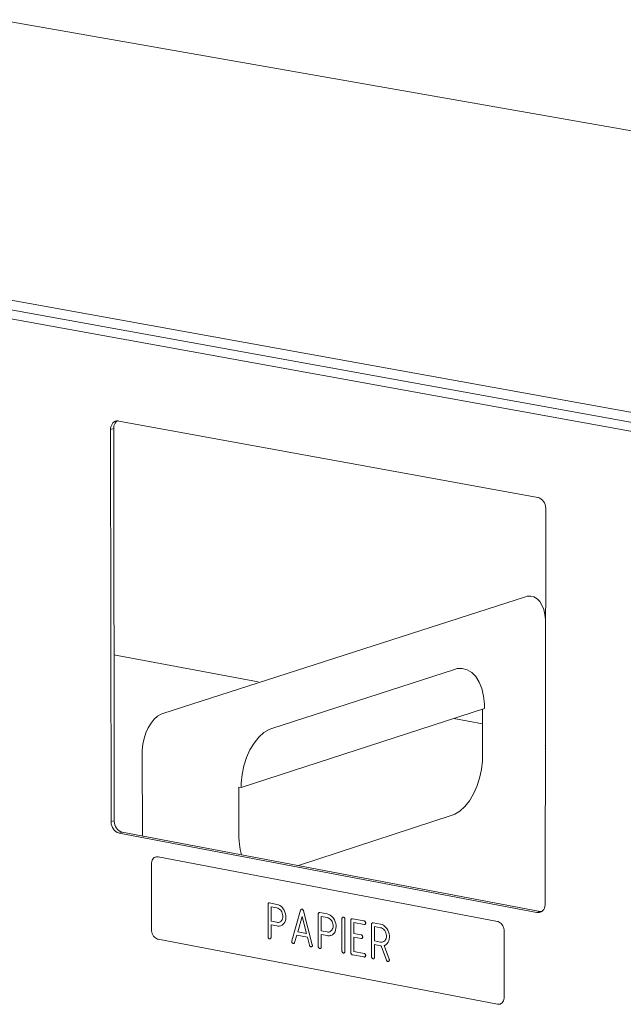
# Model space of a CAD drawing. Units: millimetres. Extents: x 116070 to 121610, y 13335 to 21260.
# Drawn here: x 120350 to 120514, y 19904 to 20172 of the extents above; entities that cross this region are included whole.
import ezdxf

# ---------------------------------------------------------------- set-up
doc = ezdxf.new("R2010")
doc.units = ezdxf.units.MM
doc.header["$MEASUREMENT"] = 0
doc.layers.add('220-Ściany_Nr_pióra__1', color=7, linetype='Continuous', lineweight=13)
doc.layers.add('440-Stropy_Nr_pióra__1', color=7, linetype='Continuous', lineweight=13)

msp = doc.modelspace()

# ---------------------------------------------------------------- linework, layer by layer
at = {"layer": '220-Ściany_Nr_pióra__1', "color": 7, "linetype": 'Continuous', "lineweight": 13}
for p, q in [((120188, 20119.12), (120687.57, 20028.62)), ((120375.36, 20061.9), (120375.11, 20061.58)), ((120375.65, 20062.15), (120375.36, 20061.9)), ((120375.99, 20062.32), (120375.65, 20062.15)), ((120375.77, 20061.47), (120375.96, 20061.84)), ((120375.96, 20061.84), (120376.21, 20062.16)), ((120376.35, 20062.42), (120375.99, 20062.32)), ((120376.21, 20062.16), (120376.5, 20062.41)), ((120376.73, 20062.43), (120376.35, 20062.42)), ((120376.5, 20062.41), (120376.52, 20062.42)), ((120376.92, 20062.39), (120376.73, 20062.43)), ((120490.98, 20041.57), (120376.92, 20062.39)), ((120374.79, 20060.79), (120374.72, 20060.33)), ((120374.72, 20060.1), (120375.57, 20060.36)), ((120374.72, 20060.33), (120374.72, 20060.1)), ((120374.72, 20060.1), (120374.84, 19953.32)), ((120374.92, 20061.21), (120374.79, 20060.79)), ((120375.11, 20061.58), (120374.92, 20061.21)), ((120375.57, 20060.6), (120375.63, 20061.05)), ((120375.57, 20060.36), (120375.57, 20060.6)), ((120375.68, 19953.59), (120375.57, 20060.36)), ((120375.63, 20061.05), (120375.77, 20061.47)), ((120491.17, 20041.53), (120490.98, 20041.57)), ((120491.56, 20041.38), (120491.17, 20041.53)), ((120491.93, 20041.15), (120491.56, 20041.38)), ((120492.26, 20040.85), (120491.93, 20041.15)), ((120492.56, 20040.49), (120492.26, 20040.85)), ((120492.82, 20040.08), (120492.56, 20040.49)), ((120493.01, 20039.63), (120492.82, 20040.08)), ((120493.14, 20039.16), (120493.01, 20039.63)), ((120493.02, 19930.89), (120493.21, 20038.44)), ((120493.21, 20038.68), (120493.14, 20039.16)), ((120493.21, 20038.44), (120493.21, 20038.68)), ((120374.84, 19953.32), (120375.68, 19953.59)), ((120374.84, 19953.32), (120374.84, 19953.08)), ((120374.84, 19953.08), (120374.9, 19952.61)), ((120374.9, 19952.61), (120375.04, 19952.14)), ((120375.04, 19952.14), (120375.23, 19951.7)), ((120375.68, 19953.36), (120375.68, 19953.59)), ((120375.75, 19952.88), (120375.68, 19953.36)), ((120375.88, 19952.42), (120375.75, 19952.88)), ((120376.07, 19951.97), (120375.88, 19952.42)), ((120376.32, 19951.57), (120376.07, 19951.97)), ((120375.23, 19951.7), (120375.48, 19951.29)), ((120375.48, 19951.29), (120375.77, 19950.93)), ((120375.77, 19950.93), (120376.11, 19950.64)), ((120376.11, 19950.64), (120376.47, 19950.41)), ((120376.62, 19951.21), (120376.32, 19951.57)), ((120376.47, 19950.41), (120376.85, 19950.25)), ((120376.95, 19950.91), (120376.62, 19951.21)), ((120376.85, 19950.25), (120377.04, 19950.22)), ((120377.31, 19950.68), (120376.95, 19950.91)), ((120377.04, 19950.22), (120377.88, 19950.49)), ((120377.04, 19950.22), (120490.78, 19928.61)), ((120377.69, 19950.53), (120377.31, 19950.68)), ((120377.88, 19950.49), (120377.69, 19950.53)), ((120491.62, 19928.89), (120377.88, 19950.49)), ((120492.95, 19930.2), (120493.02, 19930.65)), ((120493.02, 19930.65), (120493.02, 19930.89)), ((120490.78, 19928.61), (120491.62, 19928.89)), ((120490.78, 19928.61), (120490.98, 19928.57)), ((120490.98, 19928.57), (120491.36, 19928.58)), ((120491.36, 19928.58), (120491.73, 19928.67)), ((120491.82, 19928.85), (120491.62, 19928.89)), ((120491.73, 19928.67), (120492.07, 19928.85)), ((120492.08, 19928.86), (120491.82, 19928.85)), ((120492.07, 19928.85), (120492.37, 19929.09)), ((120492.37, 19929.09), (120492.62, 19929.41)), ((120492.62, 19929.41), (120492.82, 19929.78)), ((120492.82, 19929.78), (120492.95, 19930.2))]:
    msp.add_line(p, q, dxfattribs=at)
at = {"layer": '440-Stropy_Nr_pióra__1', "color": 7, "linetype": 'Continuous', "lineweight": 13}
for p, q in [((120344.41, 20171.66), (120841.73, 20084.2)), ((120687.82, 20033.81), (120186.69, 20124.42)), ((120687.8, 20031.06), (120186.71, 20121.75)), ((120487.65, 20014.55), (120388.94, 19982.75)), ((120488.13, 20014.7), (120487.65, 20014.55)), ((120489.07, 20014.73), (120488.13, 20014.7)), ((120489.97, 20014.5), (120489.07, 20014.73)), ((120490.8, 20013.99), (120489.97, 20014.5)), ((120491.53, 20013.23), (120490.8, 20013.99)), ((120492.14, 20012.25), (120491.53, 20013.23)), ((120492.61, 20011.07), (120492.14, 20012.25)), ((120492.94, 20009.72), (120492.61, 20011.07)), ((120493.1, 20008.25), (120492.94, 20009.72)), ((120414.85, 19991.39), (120375.63, 19998.72)), ((120468.3, 19994.75), (120418.58, 19978.66)), ((120469.02, 19994.98), (120468.3, 19994.75)), ((120470.44, 19995.04), (120469.02, 19994.98)), ((120471.79, 19994.69), (120470.44, 19995.04)), ((120473.04, 19993.93), (120471.79, 19994.69)), ((120474.14, 19992.8), (120473.04, 19993.93)), ((120475.06, 19991.32), (120474.14, 19992.8)), ((120475.78, 19989.54), (120475.06, 19991.32)), ((120476.27, 19987.53), (120475.78, 19989.54)), ((120476.52, 19985.32), (120476.27, 19987.53)), ((120410.24, 19962.61), (120476.52, 19984.17)), ((120475.93, 19983.98), (120475.92, 19971.03)), ((120476.52, 19984.17), (120476.52, 19985.32)), ((120387.48, 19982.01), (120386.56, 19981.18)), ((120388.45, 19982.59), (120387.48, 19982.01)), ((120388.94, 19982.75), (120388.45, 19982.59)), ((120475.93, 19979.98), (120468.13, 19981.44)), ((120384.97, 19978.88), (120384.34, 19977.48)), ((120385.72, 19980.12), (120384.97, 19978.88)), ((120386.56, 19981.18), (120385.72, 19980.12)), ((120418.58, 19978.66), (120417.85, 19978.42)), ((120383.85, 19975.97), (120383.52, 19974.39)), ((120384.34, 19977.48), (120383.85, 19975.97)), ((120415.04, 19976.31), (120413.77, 19974.73)), ((120416.41, 19977.55), (120415.04, 19976.31)), ((120417.85, 19978.42), (120416.41, 19977.55)), ((120383.52, 19974.39), (120383.35, 19972.8)), ((120413.77, 19974.73), (120412.66, 19972.87)), ((120493.1, 19974.17), (120493.04, 19974.26)), ((120493.1, 19973.32), (120493.04, 19973.41)), ((120383.35, 19972.8), (120383.35, 19972.02)), ((120383.35, 19972.02), (120383.37, 19949.45)), ((120411.72, 19970.78), (120410.99, 19968.52)), ((120412.66, 19972.87), (120411.72, 19970.78)), ((120475.92, 19971.03), (120475.91, 19969.87)), ((120410.99, 19968.52), (120410.49, 19966.16)), ((120475.91, 19969.87), (120475.66, 19967.51)), ((120410.49, 19966.16), (120410.24, 19963.78)), ((120475.17, 19965.17), (120474.44, 19962.93)), ((120475.66, 19967.51), (120475.17, 19965.17)), ((120409.66, 19949.1), (120409.65, 19962.72)), ((120409.65, 19962.72), (120410.24, 19962.61)), ((120410.24, 19963.78), (120410.24, 19962.61)), ((120474.44, 19962.93), (120473.52, 19960.86)), ((120473.52, 19960.86), (120472.41, 19959.01)), ((120471.16, 19957.44), (120469.81, 19956.2)), ((120472.41, 19959.01), (120471.16, 19957.44)), ((120467.67, 19955.1), (120425.86, 19941.38)), ((120468.39, 19955.34), (120467.67, 19955.1)), ((120469.81, 19956.2), (120468.39, 19955.34)), ((120409.67, 19947.94), (120409.66, 19949.1)), ((120409.96, 19945.75), (120409.67, 19947.94)), ((120386.88, 19943.67), (120387.17, 19943.73)), ((120387.17, 19943.73), (120387.47, 19943.74)), ((120387.47, 19943.74), (120387.63, 19943.71)), ((120387.63, 19943.71), (120480.04, 19926.13)), ((120410.33, 19944.33), (120409.96, 19945.75)), ((120385.85, 19942.11), (120385.9, 19942.47)), ((120385.85, 19941.92), (120385.85, 19942.11)), ((120385.86, 19923.8), (120385.85, 19941.92)), ((120385.9, 19942.47), (120386.01, 19942.8)), ((120386.01, 19942.8), (120386.17, 19943.09)), ((120386.17, 19943.09), (120386.37, 19943.34)), ((120386.37, 19943.34), (120386.61, 19943.53)), ((120386.61, 19943.53), (120386.88, 19943.67)), ((120386.88, 19943.67), (120386.92, 19943.68)), ((120417.57, 19930.82), (120417.58, 19930.9)), ((120417.57, 19930.78), (120417.57, 19930.82)), ((120417.57, 19921.97), (120417.57, 19930.78)), ((120417.58, 19930.9), (120417.61, 19930.98)), ((120417.61, 19930.98), (120417.64, 19931.05)), ((120417.64, 19931.05), (120417.69, 19931.1)), ((120417.69, 19931.1), (120417.74, 19931.15)), ((120417.74, 19931.15), (120417.8, 19931.18)), ((120417.8, 19931.18), (120417.86, 19931.2)), ((120417.8, 19931.18), (120417.87, 19931.2)), ((120417.87, 19931.2), (120417.94, 19931.2)), ((120417.94, 19931.2), (120417.97, 19931.19)), ((120417.97, 19931.19), (120419.98, 19930.81)), ((120419.98, 19930.81), (120420.4, 19930.7)), ((120420.4, 19930.7), (120420.81, 19930.49)), ((120420.81, 19930.49), (120421.2, 19930.2)), ((120418.38, 19930.13), (120418.38, 19926.22)), ((120419.98, 19929.83), (120418.38, 19930.13)), ((120420.26, 19929.75), (120419.98, 19929.83)), ((120420.54, 19929.61), (120420.26, 19929.75)), ((120420.79, 19929.42), (120420.54, 19929.61)), ((120421.03, 19929.18), (120420.79, 19929.42)), ((120421.13, 19929.04), (120421.03, 19929.18)), ((120421.31, 19928.75), (120421.13, 19929.04)), ((120421.2, 19930.2), (120421.54, 19929.84)), ((120421.45, 19928.42), (120421.31, 19928.75)), ((120421.54, 19928.08), (120421.45, 19928.42)), ((120421.54, 19929.84), (120421.69, 19929.63)), ((120421.59, 19927.74), (120421.54, 19928.08)), ((120421.59, 19927.56), (120421.59, 19927.74)), ((120421.69, 19929.63), (120421.97, 19929.19)), ((120421.97, 19929.19), (120422.18, 19928.7)), ((120422.18, 19928.7), (120422.32, 19928.19)), ((120422.32, 19928.19), (120422.4, 19927.67)), ((120422.4, 19927.67), (120422.4, 19927.41)), ((120424.03, 19920.89), (120426.42, 19929.19)), ((120426.42, 19929.19), (120426.44, 19929.26)), ((120426.44, 19929.26), (120426.49, 19929.35)), ((120426.49, 19929.35), (120426.54, 19929.42)), ((120426.54, 19929.42), (120426.58, 19929.45)), ((120426.58, 19929.45), (120426.6, 19929.47)), ((120426.6, 19929.47), (120426.66, 19929.5)), ((120426.66, 19929.5), (120426.71, 19929.52)), ((120426.66, 19929.5), (120426.72, 19929.51)), ((120426.72, 19929.51), (120426.79, 19929.51)), ((120426.79, 19929.51), (120426.82, 19929.5)), ((120426.82, 19929.5), (120426.87, 19929.49)), ((120426.87, 19929.49), (120426.94, 19929.46)), ((120426.94, 19929.46), (120427.01, 19929.41)), ((120427.01, 19929.41), (120427.08, 19929.34)), ((120427.08, 19929.34), (120427.13, 19929.27)), ((120427.13, 19929.27), (120427.18, 19929.19)), ((120427.18, 19929.19), (120427.21, 19929.1)), ((120427.21, 19929.1), (120427.22, 19929.05)), ((120427.22, 19929.05), (120429.62, 19919.82)), ((120431.25, 19928.21), (120431.27, 19928.29)), ((120431.25, 19928.17), (120431.25, 19928.21)), ((120431.25, 19919.35), (120431.25, 19928.17)), ((120431.27, 19928.29), (120431.29, 19928.37)), ((120431.29, 19928.37), (120431.33, 19928.44)), ((120431.33, 19928.44), (120431.37, 19928.49)), ((120431.37, 19928.49), (120431.42, 19928.54)), ((120431.42, 19928.54), (120431.49, 19928.57)), ((120431.49, 19928.57), (120431.54, 19928.59)), ((120431.49, 19928.57), (120431.55, 19928.59)), ((120431.55, 19928.59), (120431.62, 19928.59)), ((120431.62, 19928.59), (120431.66, 19928.58)), ((120431.66, 19928.58), (120433.67, 19928.2)), ((120433.67, 19928.2), (120434.09, 19928.09)), ((120434.09, 19928.09), (120434.5, 19927.88)), ((120434.5, 19927.88), (120434.88, 19927.59)), ((120418.38, 19926.22), (120418.43, 19926.24)), ((120418.38, 19926.22), (120419.98, 19925.92)), ((120418.38, 19925.24), (120418.38, 19921.82)), ((120419.98, 19924.94), (120418.38, 19925.24)), ((120419.98, 19925.92), (120420.12, 19925.89)), ((120420.2, 19924.89), (120419.98, 19924.94)), ((120420.12, 19925.89), (120420.4, 19925.89)), ((120420.4, 19925.89), (120420.67, 19925.96)), ((120421.02, 19924.97), (120420.62, 19924.89)), ((120420.67, 19925.96), (120420.91, 19926.08)), ((120420.91, 19926.08), (120421.13, 19926.26)), ((120421.4, 19925.15), (120421.02, 19924.97)), ((120421.02, 19924.97), (120421.08, 19924.99)), ((120421.13, 19926.26), (120421.22, 19926.37)), ((120421.22, 19926.37), (120421.39, 19926.62)), ((120421.39, 19926.62), (120421.5, 19926.91)), ((120421.73, 19925.42), (120421.4, 19925.15)), ((120421.5, 19926.91), (120421.57, 19927.23)), ((120421.57, 19927.23), (120421.59, 19927.56)), ((120421.87, 19925.58), (120421.73, 19925.42)), ((120422.11, 19925.97), (120421.87, 19925.58)), ((120422.28, 19926.41), (120422.11, 19925.97)), ((120422.38, 19926.9), (120422.28, 19926.41)), ((120422.4, 19927.41), (120422.38, 19926.9)), ((120426.82, 19927.46), (120425.64, 19923.37)), ((120428.01, 19922.91), (120426.82, 19927.46)), ((120433.67, 19927.22), (120432.06, 19927.52)), ((120432.06, 19927.52), (120432.06, 19923.61)), ((120433.95, 19927.14), (120433.67, 19927.22)), ((120434.23, 19927), (120433.95, 19927.14)), ((120434.48, 19926.81), (120434.23, 19927)), ((120434.71, 19926.57), (120434.48, 19926.81)), ((120434.81, 19926.43), (120434.71, 19926.57)), ((120435, 19926.14), (120434.81, 19926.43)), ((120434.88, 19927.59), (120435.23, 19927.23)), ((120435.14, 19925.81), (120435, 19926.14)), ((120435.23, 19925.47), (120435.14, 19925.81)), ((120435.23, 19927.23), (120435.38, 19927.01)), ((120435.28, 19925.12), (120435.23, 19925.47)), ((120435.26, 19924.61), (120435.28, 19924.95)), ((120435.28, 19924.95), (120435.28, 19925.12)), ((120435.38, 19927.01), (120435.66, 19926.58)), ((120435.66, 19926.58), (120435.87, 19926.09)), ((120435.87, 19926.09), (120436.01, 19925.58)), ((120436.01, 19925.58), (120436.09, 19925.06)), ((120436.09, 19925.06), (120436.09, 19924.8)), ((120437.7, 19926.98), (120437.71, 19927.06)), ((120437.7, 19926.94), (120437.7, 19926.98)), ((120437.7, 19918.12), (120437.7, 19926.94)), ((120437.71, 19927.06), (120437.74, 19927.14)), ((120437.74, 19927.14), (120437.77, 19927.21)), ((120437.77, 19927.21), (120437.82, 19927.27)), ((120437.82, 19927.27), (120437.87, 19927.31)), ((120437.87, 19927.31), (120437.94, 19927.34)), ((120437.94, 19927.34), (120437.99, 19927.36)), ((120437.94, 19927.34), (120438, 19927.36)), ((120438, 19927.36), (120438.07, 19927.36)), ((120438.07, 19927.36), (120438.11, 19927.35)), ((120438.11, 19927.35), (120438.14, 19927.35)), ((120438.14, 19927.35), (120438.21, 19927.32)), ((120438.21, 19927.32), (120438.28, 19927.28)), ((120438.28, 19927.28), (120438.34, 19927.22)), ((120438.34, 19927.22), (120438.39, 19927.16)), ((120438.39, 19927.16), (120438.44, 19927.08)), ((120438.44, 19927.08), (120438.47, 19927)), ((120438.47, 19927), (120438.5, 19926.92)), ((120438.5, 19926.92), (120438.51, 19926.83)), ((120438.51, 19926.79), (120438.5, 19917.97)), ((120438.51, 19926.83), (120438.51, 19926.79)), ((120440.12, 19926.52), (120440.13, 19926.6)), ((120440.12, 19926.48), (120440.12, 19926.52)), ((120440.12, 19917.66), (120440.12, 19926.48)), ((120440.13, 19926.6), (120440.16, 19926.68)), ((120440.16, 19926.68), (120440.19, 19926.75)), ((120440.19, 19926.75), (120440.24, 19926.8)), ((120440.24, 19926.8), (120440.29, 19926.85)), ((120440.29, 19926.85), (120440.35, 19926.88)), ((120440.35, 19926.88), (120440.41, 19926.9)), ((120440.35, 19926.88), (120440.42, 19926.9)), ((120440.42, 19926.9), (120440.49, 19926.9)), ((120440.49, 19926.9), (120440.53, 19926.89)), ((120440.53, 19926.89), (120443.75, 19926.28)), ((120443.75, 19925.29), (120440.93, 19925.83)), ((120440.93, 19925.83), (120440.93, 19922.89)), ((120443.75, 19926.28), (120443.79, 19926.27)), ((120443.79, 19925.29), (120443.75, 19925.29)), ((120443.79, 19926.27), (120443.86, 19926.24)), ((120443.86, 19925.29), (120443.79, 19925.29)), ((120443.86, 19926.24), (120443.92, 19926.2)), ((120443.92, 19925.31), (120443.86, 19925.29)), ((120443.92, 19926.2), (120443.99, 19926.14)), ((120443.99, 19925.34), (120443.92, 19925.31)), ((120443.92, 19925.31), (120443.98, 19925.32)), ((120443.99, 19926.14), (120444.04, 19926.08)), ((120444.04, 19925.38), (120443.99, 19925.34)), ((120444.04, 19926.08), (120444.08, 19926)), ((120444.08, 19925.44), (120444.04, 19925.38)), ((120444.08, 19926), (120444.12, 19925.92)), ((120444.12, 19925.51), (120444.08, 19925.44)), ((120444.12, 19925.92), (120444.14, 19925.84)), ((120444.14, 19925.58), (120444.12, 19925.51)), ((120444.14, 19925.84), (120444.16, 19925.75)), ((120444.16, 19925.67), (120444.14, 19925.58)), ((120444.16, 19925.75), (120444.16, 19925.71)), ((120444.16, 19925.71), (120444.16, 19925.67)), ((120445.76, 19916.58), (120445.77, 19925.4)), ((120445.77, 19925.44), (120445.78, 19925.53)), ((120445.77, 19925.4), (120445.77, 19925.44)), ((120445.78, 19925.53), (120445.81, 19925.6)), ((120445.81, 19925.6), (120445.84, 19925.67)), ((120445.84, 19925.67), (120445.89, 19925.73)), ((120445.89, 19925.73), (120445.94, 19925.77)), ((120445.94, 19925.77), (120446, 19925.8)), ((120446, 19925.8), (120446.06, 19925.82)), ((120446, 19925.8), (120446.07, 19925.82)), ((120446.07, 19925.82), (120446.14, 19925.82)), ((120446.14, 19925.82), (120446.17, 19925.81)), ((120446.17, 19925.81), (120448.19, 19925.43)), ((120448.19, 19925.43), (120448.61, 19925.32)), ((120448.61, 19925.32), (120449.02, 19925.11)), ((120449.02, 19925.11), (120449.41, 19924.82)), ((120480.04, 19926.13), (120480.2, 19926.1)), ((120480.2, 19926.1), (120480.51, 19925.98)), ((120480.51, 19925.98), (120480.8, 19925.8)), ((120480.8, 19925.8), (120481.08, 19925.56)), ((120481.08, 19925.56), (120481.32, 19925.27)), ((120481.32, 19925.27), (120481.52, 19924.95)), ((120481.52, 19924.95), (120481.68, 19924.59)), ((120385.86, 19923.61), (120385.86, 19923.8)), ((120385.92, 19923.23), (120385.86, 19923.61)), ((120386.03, 19922.86), (120385.92, 19923.23)), ((120386.19, 19922.5), (120386.03, 19922.86)), ((120386.39, 19922.18), (120386.19, 19922.5)), ((120420.62, 19924.89), (120420.2, 19924.89)), ((120425.37, 19922.44), (120424.79, 19920.44)), ((120428.28, 19921.88), (120425.37, 19922.44)), ((120425.64, 19923.37), (120425.7, 19923.39)), ((120425.64, 19923.37), (120428.01, 19922.91)), ((120432.06, 19923.61), (120432.11, 19923.63)), ((120432.06, 19923.61), (120433.67, 19923.3)), ((120432.06, 19922.63), (120432.06, 19919.2)), ((120433.67, 19922.32), (120432.06, 19922.63)), ((120433.67, 19923.3), (120433.81, 19923.27)), ((120433.88, 19922.27), (120433.67, 19922.32)), ((120433.81, 19923.27), (120434.09, 19923.28)), ((120434.31, 19922.27), (120433.88, 19922.27)), ((120434.09, 19923.28), (120434.35, 19923.34)), ((120434.71, 19922.36), (120434.31, 19922.27)), ((120434.35, 19923.34), (120434.6, 19923.47)), ((120434.6, 19923.47), (120434.81, 19923.65)), ((120435.09, 19922.53), (120434.71, 19922.36)), ((120434.71, 19922.36), (120434.77, 19922.38)), ((120434.81, 19923.65), (120434.91, 19923.75)), ((120434.91, 19923.75), (120435.07, 19924.01)), ((120435.07, 19924.01), (120435.19, 19924.29)), ((120435.42, 19922.8), (120435.09, 19922.53)), ((120435.19, 19924.29), (120435.26, 19924.61)), ((120435.56, 19922.96), (120435.42, 19922.8)), ((120435.8, 19923.35), (120435.56, 19922.96)), ((120435.97, 19923.8), (120435.8, 19923.35)), ((120436.07, 19924.28), (120435.97, 19923.8)), ((120436.09, 19924.8), (120436.07, 19924.28)), ((120440.93, 19922.89), (120440.98, 19922.91)), ((120440.93, 19922.89), (120442.94, 19922.51)), ((120442.94, 19922.51), (120442.98, 19922.5)), ((120442.98, 19922.5), (120443.05, 19922.47)), ((120443.05, 19922.47), (120443.11, 19922.43)), ((120443.11, 19922.43), (120443.18, 19922.38)), ((120443.18, 19922.38), (120443.23, 19922.31)), ((120443.23, 19922.31), (120443.27, 19922.24)), ((120446.58, 19924.76), (120446.57, 19920.84)), ((120448.19, 19924.45), (120446.58, 19924.76)), ((120448.47, 19924.37), (120448.19, 19924.45)), ((120448.75, 19924.23), (120448.47, 19924.37)), ((120449, 19924.04), (120448.75, 19924.23)), ((120449.24, 19923.8), (120449, 19924.04)), ((120449.34, 19923.66), (120449.24, 19923.8)), ((120449.52, 19923.37), (120449.34, 19923.66)), ((120449.41, 19924.82), (120449.76, 19924.46)), ((120449.66, 19923.04), (120449.52, 19923.37)), ((120449.76, 19922.7), (120449.66, 19923.04)), ((120449.76, 19924.46), (120449.91, 19924.24)), ((120449.8, 19922.35), (120449.76, 19922.7)), ((120449.8, 19922.18), (120449.8, 19922.35)), ((120449.91, 19924.24), (120450.18, 19923.81)), ((120450.18, 19923.81), (120450.39, 19923.32)), ((120450.39, 19923.32), (120450.54, 19922.81)), ((120450.54, 19922.81), (120450.61, 19922.28)), ((120450.61, 19922.28), (120450.61, 19922.03)), ((120481.68, 19924.59), (120481.79, 19924.22)), ((120481.79, 19924.22), (120481.85, 19923.83)), ((120481.85, 19923.64), (120481.82, 19905.42)), ((120481.85, 19923.83), (120481.85, 19923.64)), ((120386.63, 19921.9), (120386.39, 19922.18)), ((120386.9, 19921.66), (120386.63, 19921.9)), ((120387.19, 19921.48), (120386.9, 19921.66)), ((120387.49, 19921.36), (120387.19, 19921.48)), ((120387.65, 19921.33), (120387.49, 19921.36)), ((120480.01, 19903.63), (120387.65, 19921.33)), ((120417.57, 19921.93), (120417.57, 19921.97)), ((120417.58, 19921.84), (120417.57, 19921.93)), ((120417.61, 19921.76), (120417.58, 19921.84)), ((120417.64, 19921.68), (120417.61, 19921.76)), ((120417.69, 19921.6), (120417.64, 19921.68)), ((120417.74, 19921.54), (120417.69, 19921.6)), ((120417.8, 19921.48), (120417.74, 19921.54)), ((120417.87, 19921.44), (120417.8, 19921.48)), ((120417.94, 19921.41), (120417.87, 19921.44)), ((120417.97, 19921.41), (120417.94, 19921.41)), ((120418.01, 19921.4), (120417.97, 19921.41)), ((120418.08, 19921.4), (120418.01, 19921.4)), ((120418.14, 19921.42), (120418.08, 19921.4)), ((120418.21, 19921.45), (120418.14, 19921.42)), ((120418.14, 19921.42), (120418.2, 19921.44)), ((120418.26, 19921.49), (120418.21, 19921.45)), ((120418.3, 19921.55), (120418.26, 19921.49)), ((120418.34, 19921.62), (120418.3, 19921.55)), ((120418.36, 19921.69), (120418.34, 19921.62)), ((120418.38, 19921.78), (120418.36, 19921.69)), ((120418.38, 19921.82), (120418.38, 19921.78)), ((120424.01, 19920.85), (120424.03, 19920.89)), ((120424.01, 19920.77), (120424.01, 19920.85)), ((120424.01, 19920.74), (120424.01, 19920.77)), ((120424.01, 19920.7), (120424.01, 19920.74)), ((120424.02, 19920.61), (120424.01, 19920.7)), ((120424.04, 19920.53), (120424.02, 19920.61)), ((120424.08, 19920.45), (120424.04, 19920.53)), ((120424.12, 19920.37), (120424.08, 19920.45)), ((120424.18, 19920.31), (120424.12, 19920.37)), ((120424.24, 19920.25), (120424.18, 19920.31)), ((120424.3, 19920.21), (120424.24, 19920.25)), ((120424.37, 19920.18), (120424.3, 19920.21)), ((120424.41, 19920.18), (120424.37, 19920.18)), ((120424.44, 19920.17), (120424.41, 19920.18)), ((120424.51, 19920.17), (120424.44, 19920.17)), ((120424.58, 19920.19), (120424.51, 19920.17)), ((120424.64, 19920.22), (120424.58, 19920.19)), ((120424.58, 19920.19), (120424.64, 19920.21)), ((120424.7, 19920.26), (120424.64, 19920.22)), ((120424.74, 19920.32), (120424.7, 19920.26)), ((120424.78, 19920.39), (120424.74, 19920.32)), ((120424.79, 19920.44), (120424.78, 19920.39)), ((120428.85, 19919.66), (120428.28, 19921.88)), ((120428.87, 19919.62), (120428.85, 19919.66)), ((120428.9, 19919.53), (120428.87, 19919.62)), ((120429.62, 19919.82), (120429.63, 19919.79)), ((120429.63, 19919.79), (120429.64, 19919.71)), ((120429.64, 19919.62), (120429.63, 19919.54)), ((120429.64, 19919.71), (120429.64, 19919.66)), ((120429.64, 19919.66), (120429.64, 19919.62)), ((120440.93, 19921.91), (120440.92, 19918)), ((120442.94, 19921.53), (120440.93, 19921.91)), ((120442.98, 19921.52), (120442.94, 19921.53)), ((120443.05, 19921.52), (120442.98, 19921.52)), ((120443.11, 19921.54), (120443.05, 19921.52)), ((120443.18, 19921.57), (120443.11, 19921.54)), ((120443.11, 19921.54), (120443.17, 19921.56)), ((120443.23, 19921.62), (120443.18, 19921.57)), ((120443.27, 19921.67), (120443.23, 19921.62)), ((120443.27, 19922.24), (120443.31, 19922.16)), ((120443.31, 19921.74), (120443.27, 19921.67)), ((120443.31, 19922.16), (120443.33, 19922.07)), ((120443.33, 19921.82), (120443.31, 19921.74)), ((120443.33, 19922.07), (120443.35, 19921.99)), ((120443.35, 19921.9), (120443.33, 19921.82)), ((120443.35, 19921.99), (120443.35, 19921.94)), ((120443.35, 19921.94), (120443.35, 19921.9)), ((120446.57, 19920.84), (120446.63, 19920.86)), ((120446.57, 19920.84), (120448.19, 19920.53)), ((120448.19, 19919.55), (120446.57, 19919.86)), ((120446.57, 19919.86), (120446.57, 19916.42)), ((120448.19, 19920.53), (120448.33, 19920.5)), ((120448.33, 19920.5), (120448.61, 19920.51)), ((120448.61, 19920.51), (120448.87, 19920.57)), ((120448.87, 19920.57), (120449.12, 19920.69)), ((120449.12, 19920.69), (120449.33, 19920.88)), ((120449.35, 19919.63), (120449.15, 19919.57)), ((120449.15, 19919.57), (120450.56, 19915.88)), ((120449.33, 19920.88), (120449.43, 19920.98)), ((120449.7, 19919.84), (120449.35, 19919.63)), ((120449.35, 19919.63), (120449.4, 19919.65)), ((120449.43, 19920.98), (120449.59, 19921.23)), ((120449.59, 19921.23), (120449.71, 19921.52)), ((120450, 19920.13), (120449.7, 19919.84)), ((120449.71, 19921.52), (120449.79, 19921.84)), ((120449.79, 19921.84), (120449.8, 19922.18)), ((120450.25, 19920.49), (120450, 19920.13)), ((120450.44, 19920.9), (120450.25, 19920.49)), ((120450.57, 19921.36), (120450.44, 19920.9)), ((120450.62, 19921.86), (120450.57, 19921.36)), ((120450.61, 19922.03), (120450.62, 19921.86)), ((120428.94, 19919.46), (120428.9, 19919.53)), ((120429, 19919.39), (120428.94, 19919.46)), ((120429.06, 19919.34), (120429, 19919.39)), ((120429.12, 19919.29), (120429.06, 19919.34)), ((120429.19, 19919.26), (120429.12, 19919.29)), ((120429.24, 19919.25), (120429.19, 19919.26)), ((120429.27, 19919.24), (120429.24, 19919.25)), ((120429.34, 19919.25), (120429.27, 19919.24)), ((120429.41, 19919.26), (120429.34, 19919.25)), ((120429.47, 19919.29), (120429.41, 19919.26)), ((120429.41, 19919.26), (120429.46, 19919.28)), ((120429.52, 19919.34), (120429.47, 19919.29)), ((120429.57, 19919.39), (120429.52, 19919.34)), ((120429.6, 19919.46), (120429.57, 19919.39)), ((120429.63, 19919.54), (120429.6, 19919.46)), ((120431.25, 19919.31), (120431.25, 19919.35)), ((120431.26, 19919.23), (120431.25, 19919.31)), ((120431.29, 19919.14), (120431.26, 19919.23)), ((120431.32, 19919.06), (120431.29, 19919.14)), ((120431.37, 19918.99), (120431.32, 19919.06)), ((120431.42, 19918.92), (120431.37, 19918.99)), ((120431.48, 19918.87), (120431.42, 19918.92)), ((120431.55, 19918.82), (120431.48, 19918.87)), ((120431.62, 19918.8), (120431.55, 19918.82)), ((120431.66, 19918.79), (120431.62, 19918.8)), ((120431.69, 19918.78), (120431.66, 19918.79)), ((120431.76, 19918.78), (120431.69, 19918.78)), ((120431.83, 19918.8), (120431.76, 19918.78)), ((120431.89, 19918.83), (120431.83, 19918.8)), ((120431.83, 19918.8), (120431.88, 19918.82)), ((120431.94, 19918.88), (120431.89, 19918.83)), ((120431.99, 19918.93), (120431.94, 19918.88)), ((120432.02, 19919), (120431.99, 19918.93)), ((120432.05, 19919.08), (120432.02, 19919)), ((120432.06, 19919.16), (120432.05, 19919.08)), ((120432.06, 19919.2), (120432.06, 19919.16)), ((120437.7, 19918.08), (120437.7, 19918.12)), ((120437.71, 19917.99), (120437.7, 19918.08)), ((120437.73, 19917.91), (120437.71, 19917.99)), ((120437.77, 19917.83), (120437.73, 19917.91)), ((120437.82, 19917.75), (120437.77, 19917.83)), ((120437.87, 19917.69), (120437.82, 19917.75)), ((120437.93, 19917.63), (120437.87, 19917.69)), ((120438, 19917.59), (120437.93, 19917.63)), ((120438.07, 19917.56), (120438, 19917.59)), ((120438.1, 19917.56), (120438.07, 19917.56)), ((120438.14, 19917.55), (120438.1, 19917.56)), ((120438.21, 19917.55), (120438.14, 19917.55)), ((120438.27, 19917.57), (120438.21, 19917.55)), ((120438.33, 19917.6), (120438.27, 19917.57)), ((120438.27, 19917.57), (120438.33, 19917.59)), ((120438.39, 19917.64), (120438.33, 19917.6)), ((120438.43, 19917.7), (120438.39, 19917.64)), ((120438.47, 19917.77), (120438.43, 19917.7)), ((120438.49, 19917.84), (120438.47, 19917.77)), ((120438.5, 19917.92), (120438.49, 19917.84)), ((120438.5, 19917.97), (120438.5, 19917.92)), ((120440.12, 19917.62), (120440.12, 19917.66)), ((120440.13, 19917.53), (120440.12, 19917.62)), ((120440.15, 19917.44), (120440.13, 19917.53)), ((120440.19, 19917.36), (120440.15, 19917.44)), ((120440.23, 19917.29), (120440.19, 19917.36)), ((120440.29, 19917.22), (120440.23, 19917.29)), ((120440.35, 19917.17), (120440.29, 19917.22)), ((120440.42, 19917.13), (120440.35, 19917.17)), ((120440.49, 19917.1), (120440.42, 19917.13)), ((120440.52, 19917.09), (120440.49, 19917.1)), ((120443.75, 19916.48), (120440.52, 19917.09)), ((120440.92, 19918), (120440.98, 19918.01)), ((120440.92, 19918), (120443.75, 19917.46)), ((120443.75, 19917.46), (120443.78, 19917.45)), ((120443.78, 19917.45), (120443.85, 19917.42)), ((120443.85, 19917.42), (120443.92, 19917.38)), ((120443.92, 19917.38), (120443.98, 19917.32)), ((120443.98, 19917.32), (120444.03, 19917.26)), ((120444.03, 19917.26), (120444.08, 19917.19)), ((120444.08, 19917.19), (120444.11, 19917.1)), ((120444.11, 19917.1), (120444.14, 19917.02)), ((120444.14, 19917.02), (120444.15, 19916.93)), ((120444.15, 19916.93), (120444.15, 19916.89)), ((120444.15, 19916.89), (120444.15, 19916.85)), ((120448.3, 19919.52), (120448.19, 19919.55)), ((120448.33, 19919.53), (120448.3, 19919.52)), ((120449.84, 19915.58), (120448.33, 19919.53)), ((120443.78, 19916.47), (120443.75, 19916.48)), ((120443.85, 19916.47), (120443.78, 19916.47)), ((120443.92, 19916.49), (120443.85, 19916.47)), ((120443.98, 19916.52), (120443.92, 19916.49)), ((120443.92, 19916.49), (120443.97, 19916.51)), ((120444.03, 19916.56), (120443.98, 19916.52)), ((120444.08, 19916.62), (120444.03, 19916.56)), ((120444.11, 19916.69), (120444.08, 19916.62)), ((120444.14, 19916.76), (120444.11, 19916.69)), ((120444.15, 19916.85), (120444.14, 19916.76)), ((120445.76, 19916.54), (120445.76, 19916.58)), ((120445.78, 19916.45), (120445.76, 19916.54)), ((120445.8, 19916.36), (120445.78, 19916.45)), ((120445.84, 19916.28), (120445.8, 19916.36)), ((120445.88, 19916.21), (120445.84, 19916.28)), ((120445.94, 19916.14), (120445.88, 19916.21)), ((120446, 19916.09), (120445.94, 19916.14)), ((120446.06, 19916.05), (120446, 19916.09)), ((120446.13, 19916.02), (120446.06, 19916.05)), ((120446.17, 19916.01), (120446.13, 19916.02)), ((120446.2, 19916.01), (120446.17, 19916.01)), ((120446.27, 19916.01), (120446.2, 19916.01)), ((120446.34, 19916.02), (120446.27, 19916.01)), ((120446.4, 19916.06), (120446.34, 19916.02)), ((120446.34, 19916.02), (120446.39, 19916.04)), ((120446.45, 19916.1), (120446.4, 19916.06)), ((120446.5, 19916.16), (120446.45, 19916.1)), ((120446.53, 19916.22), (120446.5, 19916.16)), ((120446.56, 19916.3), (120446.53, 19916.22)), ((120446.57, 19916.38), (120446.56, 19916.3)), ((120446.57, 19916.42), (120446.57, 19916.38)), ((120449.85, 19915.54), (120449.84, 19915.58)), ((120449.89, 19915.47), (120449.85, 19915.54)), ((120449.95, 19915.4), (120449.89, 19915.47)), ((120450, 19915.34), (120449.95, 19915.4)), ((120450.07, 19915.29), (120450, 19915.34)), ((120450.14, 19915.26), (120450.07, 19915.29)), ((120450.2, 19915.24), (120450.14, 19915.26)), ((120450.24, 19915.23), (120450.2, 19915.24)), ((120450.31, 19915.24), (120450.24, 19915.23)), ((120450.37, 19915.26), (120450.31, 19915.24)), ((120450.43, 19915.29), (120450.37, 19915.26)), ((120450.37, 19915.26), (120450.43, 19915.28)), ((120450.48, 19915.34), (120450.43, 19915.29)), ((120450.51, 19915.36), (120450.48, 19915.34)), ((120450.55, 19915.42), (120450.51, 19915.36)), ((120450.58, 19915.49), (120450.55, 19915.42)), ((120450.56, 19915.88), (120450.59, 19915.79)), ((120450.6, 19915.57), (120450.58, 19915.49)), ((120450.59, 19915.79), (120450.6, 19915.7)), ((120450.6, 19915.7), (120450.61, 19915.65)), ((120450.61, 19915.65), (120450.6, 19915.57)), ((120480.17, 19903.6), (120480.01, 19903.63)), ((120480.48, 19903.6), (120480.17, 19903.6)), ((120480.77, 19903.67), (120480.48, 19903.6)), ((120481.04, 19903.8), (120480.77, 19903.67)), ((120480.77, 19903.67), (120480.81, 19903.68)), ((120481.29, 19903.99), (120481.04, 19903.8)), ((120481.49, 19904.24), (120481.29, 19903.99)), ((120481.65, 19904.54), (120481.49, 19904.24)), ((120481.76, 19904.87), (120481.65, 19904.54)), ((120481.82, 19905.23), (120481.76, 19904.87)), ((120481.82, 19905.42), (120481.82, 19905.23))]:
    msp.add_line(p, q, dxfattribs=at)

doc.saveas('drawing.dxf')
